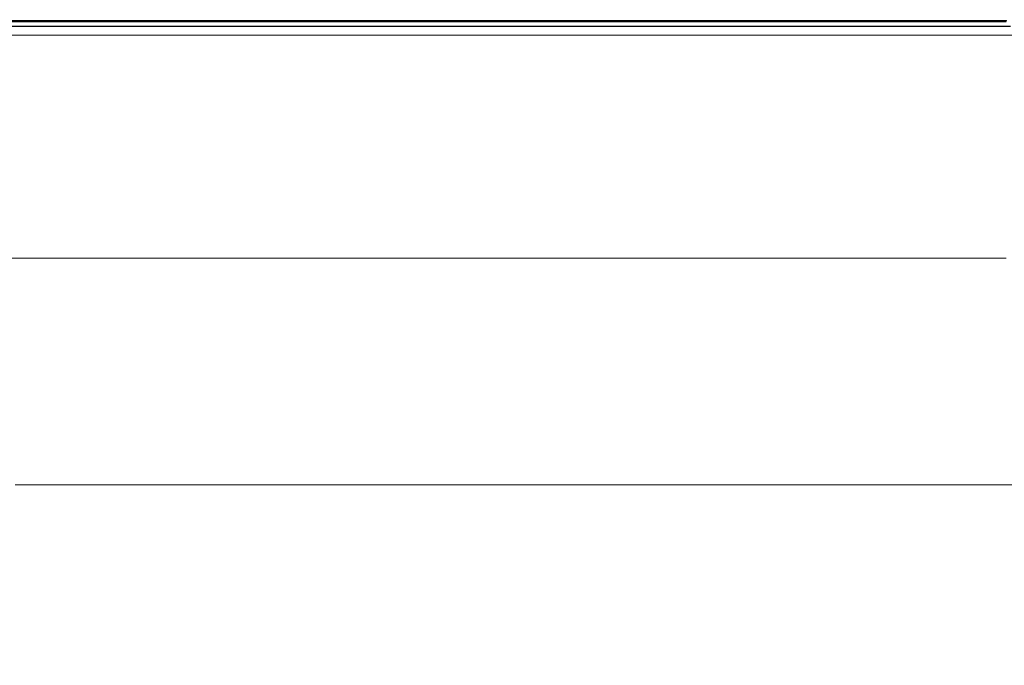
# Model space of a CAD drawing. Extents: x 3 to 1503, y -740 to 0.
# Drawn here: x 203 to 447, y -160 to 0 of the extents above; entities that cross this region are included whole.
import ezdxf

# ---------------------------------------------------------------- set-up
doc = ezdxf.new("R2010")
doc.units = 0
doc.header["$LTSCALE"] = 500
doc.header["$MEASUREMENT"] = 0
doc.layers.add('INTEGRA_CERAMIKA', color=7, linetype='Continuous')

msp = doc.modelspace()

# ---------------------------------------------------------------- linework, layer by layer
at = {"layer": 'INTEGRA_CERAMIKA', "lineweight": 0}
for points, invisible_edges in [([(167.07, 0, -471.53), (217.62, 0, -471.53), (217.84, -0.16, -496.8), (167.31, -0.16, -496.8)], 15), ([(167.07, 0, -422.47), (217.62, 0, -422.47), (217.62, 0, -471.53), (167.07, 0, -471.53)], 15), ([(167.07, 0, -149.35), (217.62, 0, -149.35), (217.62, 0, -245.51), (167.07, 0, -245.51)], 15), ([(167.07, 0, -69.23), (217.62, 0, -69.23), (217.62, 0, -149.35), (167.07, 0, -149.35)], 15), ([(217.62, 0, -245.51), (217.62, 0, -341.84), (167.07, 0, -341.84), (167.07, 0, -245.51)], 15), ([(217.62, 0, -341.84), (217.62, 0, -422.47), (167.07, 0, -422.47), (167.07, 0, -341.84)], 15), ([(217.66, -0.03, 3.2), (217.62, 0, -21.04), (167.07, 0, -21.04), (167.11, -0.03, 3.2)], 15), ([(217.62, 0, -21.04), (217.62, 0, -69.23), (167.07, 0, -69.23), (167.07, 0, -21.04)], 15), ([(167.07, 0, 15.32), (217.62, 0, 15.32), (217.64, -0.01, 13.5), (167.09, -0.01, 13.5)], 15), ([(167.07, 0, 18.45), (217.62, 0, 18.45), (217.62, 0, 15.32), (167.07, 0, 15.32)], 15), ([(217.62, -0.13, 44.75), (217.62, 0, 42.76), (167.07, 0, 42.76), (167.07, -0.13, 44.75)], 15), ([(217.62, 0, 42.76), (217.62, 0, 39.5), (167.07, 0, 39.5), (167.07, 0, 42.76)], 15), ([(167.07, 0, 34.6), (217.62, 0, 34.6), (217.62, 0, 28.91), (167.07, 0, 28.91)], 15), ([(167.07, 0, 39.5), (217.62, 0, 39.5), (217.62, 0, 34.6), (167.07, 0, 34.6)], 15), ([(217.62, 0, 28.91), (217.62, 0, 23.25), (167.07, 0, 23.25), (167.07, 0, 28.91)], 15), ([(217.62, 0, 23.25), (217.62, 0, 18.45), (167.07, 0, 18.45), (167.07, 0, 23.25)], 15), ([(167.07, -0.52, 45.82), (217.62, -0.52, 45.82), (217.62, -0.13, 44.75), (167.07, -0.13, 44.75)], 14), ([(167.07, -1.31, 46.33), (217.62, -1.31, 46.33), (217.62, -0.52, 45.82), (167.07, -0.52, 45.82)], 15), ([(217.62, -2.61, 46.64), (217.62, -1.31, 46.33), (167.07, -1.31, 46.33), (167.07, -2.61, 46.64)], 15), ([(217.64, -0.01, 13.5), (217.68, -0.04, 12.59), (167.13, -0.04, 12.59), (167.09, -0.01, 13.5)], 15), ([(167.23, -0.11, 11.44), (217.76, -0.11, 11.44), (217.66, -0.03, 3.2), (167.11, -0.03, 3.2)], 15), ([(217.68, -0.04, 12.59), (217.76, -0.1, 12.22), (167.22, -0.1, 12.22), (167.13, -0.04, 12.59)], 15), ([(167.22, -0.1, 12.22), (217.76, -0.1, 12.22), (217.89, -0.21, 12), (167.37, -0.21, 12)], 15), ([(167.46, -0.27, 11.64), (217.97, -0.27, 11.64), (217.76, -0.11, 11.44), (167.23, -0.11, 11.44)], 15), ([(217.84, -0.16, -496.8), (218.48, -0.65, -506.08), (168.02, -0.65, -506.08), (167.31, -0.16, -496.8)], 15), ([(167.37, -0.21, 12), (217.89, -0.21, 12), (218.12, -0.38, 11.88), (167.62, -0.38, 11.88)], 14), ([(218.32, -0.53, 11.77), (217.97, -0.27, 11.64), (167.46, -0.27, 11.64), (167.85, -0.53, 11.77)], 13), ([(218.12, -0.38, 11.88), (218.48, -0.65, 11.85), (168.02, -0.65, 11.85), (167.62, -0.38, 11.88)], 15), ([(218.78, -0.87, 11.83), (218.32, -0.53, 11.77), (167.85, -0.53, 11.77), (168.35, -0.87, 11.83)], 15), ([(218.48, -0.65, -506.08), (219.75, -1.61, -507.14), (169.43, -1.61, -507.14), (168.02, -0.65, -506.08)], 13), ([(218.48, -0.65, 11.85), (219.02, -1.05, 11.85), (168.61, -1.05, 11.85), (168.02, -0.65, 11.85)], 15), ([(168.93, -1.27, 11.85), (219.3, -1.27, 11.85), (218.78, -0.87, 11.83), (168.35, -0.87, 11.83)], 15), ([(168.61, -1.05, 11.85), (219.02, -1.05, 11.85), (219.77, -1.62, 11.85), (169.44, -1.62, 11.85)], 15), ([(169.55, -1.69, 11.85), (219.86, -1.69, 11.85), (219.3, -1.27, 11.85), (168.93, -1.27, 11.85)], 14), ([(169.43, -1.61, -507.14), (219.75, -1.61, -507.14), (221.88, -3.22, -507.78), (171.79, -3.22, -507.78)], 15), ([(169.44, -1.62, 11.85), (219.77, -1.62, 11.85), (220.67, -2.3, 11.85), (170.45, -2.3, 11.85)], 15), ([(220.67, -2.3, 11.85), (221.69, -3.07, 11.85), (171.57, -3.07, 11.85), (170.45, -2.3, 11.85)], 15), ([(217.62, 0, -471.53), (280.38, 0, -471.53), (280.57, -0.16, -496.8), (217.84, -0.16, -496.8)], 15), ([(217.62, 0, -422.47), (280.38, 0, -422.47), (280.38, 0, -471.53), (217.62, 0, -471.53)], 15), ([(217.62, 0, -149.35), (280.38, 0, -149.35), (280.38, 0, -245.51), (217.62, 0, -245.51)], 15), ([(217.62, 0, -69.23), (280.38, 0, -69.23), (280.38, 0, -149.35), (217.62, 0, -149.35)], 15), ([(280.38, 0, -245.51), (280.38, 0, -341.84), (217.62, 0, -341.84), (217.62, 0, -245.51)], 15), ([(280.38, 0, -341.84), (280.38, 0, -422.47), (217.62, 0, -422.47), (217.62, 0, -341.84)], 15), ([(280.41, -0.03, 3.2), (280.38, 0, -21.04), (217.62, 0, -21.04), (217.66, -0.03, 3.2)], 15), ([(280.38, 0, -21.04), (280.38, 0, -69.23), (217.62, 0, -69.23), (217.62, 0, -21.04)], 15), ([(217.62, 0, 15.32), (280.38, 0, 15.32), (280.39, -0.01, 13.5), (217.64, -0.01, 13.5)], 15), ([(217.62, 0, 18.45), (280.38, 0, 18.45), (280.38, 0, 15.32), (217.62, 0, 15.32)], 15), ([(280.38, -0.13, 44.75), (280.38, 0, 42.76), (217.62, 0, 42.76), (217.62, -0.13, 44.75)], 15), ([(280.38, 0, 42.76), (280.38, 0, 39.5), (217.62, 0, 39.5), (217.62, 0, 42.76)], 15), ([(217.62, 0, 34.6), (280.38, 0, 34.6), (280.38, 0, 28.91), (217.62, 0, 28.91)], 15), ([(217.62, 0, 39.5), (280.38, 0, 39.5), (280.38, 0, 34.6), (217.62, 0, 34.6)], 15), ([(280.38, 0, 28.91), (280.38, 0, 23.25), (217.62, 0, 23.25), (217.62, 0, 28.91)], 15), ([(280.38, 0, 23.25), (280.38, 0, 18.45), (217.62, 0, 18.45), (217.62, 0, 23.25)], 15), ([(217.62, -0.52, 45.82), (280.38, -0.52, 45.82), (280.38, -0.13, 44.75), (217.62, -0.13, 44.75)], 14), ([(217.62, -1.31, 46.33), (280.38, -1.31, 46.33), (280.38, -0.52, 45.82), (217.62, -0.52, 45.82)], 15), ([(280.38, -2.61, 46.64), (280.38, -1.31, 46.33), (217.62, -1.31, 46.33), (217.62, -2.61, 46.64)], 15), ([(280.39, -0.01, 13.5), (280.43, -0.04, 12.59), (217.68, -0.04, 12.59), (217.64, -0.01, 13.5)], 15), ([(217.76, -0.11, 11.44), (280.5, -0.11, 11.44), (280.41, -0.03, 3.2), (217.66, -0.03, 3.2)], 15), ([(280.43, -0.04, 12.59), (280.5, -0.1, 12.22), (217.76, -0.1, 12.22), (217.68, -0.04, 12.59)], 15), ([(217.76, -0.1, 12.22), (280.5, -0.1, 12.22), (280.61, -0.21, 12), (217.89, -0.21, 12)], 15), ([(217.97, -0.27, 11.64), (280.68, -0.27, 11.64), (280.5, -0.11, 11.44), (217.76, -0.11, 11.44)], 15), ([(280.57, -0.16, -496.8), (281.12, -0.65, -506.08), (218.48, -0.65, -506.08), (217.84, -0.16, -496.8)], 15), ([(217.89, -0.21, 12), (280.61, -0.21, 12), (280.81, -0.38, 11.88), (218.12, -0.38, 11.88)], 14), ([(280.99, -0.53, 11.77), (280.68, -0.27, 11.64), (217.97, -0.27, 11.64), (218.32, -0.53, 11.77)], 13), ([(280.81, -0.38, 11.88), (281.12, -0.65, 11.85), (218.48, -0.65, 11.85), (218.12, -0.38, 11.88)], 15), ([(281.38, -0.87, 11.83), (280.99, -0.53, 11.77), (218.32, -0.53, 11.77), (218.78, -0.87, 11.83)], 15), ([(281.12, -0.65, -506.08), (282.23, -1.61, -507.14), (219.75, -1.61, -507.14), (218.48, -0.65, -506.08)], 13), ([(281.12, -0.65, 11.85), (281.59, -1.05, 11.85), (219.02, -1.05, 11.85), (218.48, -0.65, 11.85)], 15), ([(219.3, -1.27, 11.85), (281.83, -1.27, 11.85), (281.38, -0.87, 11.83), (218.78, -0.87, 11.83)], 15), ([(219.02, -1.05, 11.85), (281.59, -1.05, 11.85), (282.24, -1.62, 11.85), (219.77, -1.62, 11.85)], 15), ([(219.86, -1.69, 11.85), (282.32, -1.69, 11.85), (281.83, -1.27, 11.85), (219.3, -1.27, 11.85)], 14), ([(219.75, -1.61, -507.14), (282.23, -1.61, -507.14), (284.08, -3.22, -507.78), (221.88, -3.22, -507.78)], 15), ([(219.77, -1.62, 11.85), (282.24, -1.62, 11.85), (283.03, -2.3, 11.85), (220.67, -2.3, 11.85)], 15), ([(283.03, -2.3, 11.85), (283.91, -3.07, 11.85), (221.69, -3.07, 11.85), (220.67, -2.3, 11.85)], 15), ([(280.57, -0.16, -496.8), (280.38, 0, -471.53), (356.03, 0, -471.53), (356.18, -0.16, -496.8)], 15), ([(280.38, 0, -471.53), (280.38, 0, -422.47), (356.03, 0, -422.47), (356.03, 0, -471.53)], 15), ([(280.38, 0, -245.51), (280.38, 0, -149.35), (356.03, 0, -149.35), (356.03, 0, -245.51)], 15), ([(280.38, 0, -149.35), (280.38, 0, -69.23), (356.03, 0, -69.23), (356.03, 0, -149.35)], 15), ([(356.03, 0, -341.84), (280.38, 0, -341.84), (280.38, 0, -245.51), (356.03, 0, -245.51)], 15), ([(356.03, 0, -422.47), (280.38, 0, -422.47), (280.38, 0, -341.84), (356.03, 0, -341.84)], 15), ([(356.03, 0, -21.04), (280.38, 0, -21.04), (280.41, -0.03, 3.2), (356.06, -0.03, 3.2)], 15), ([(356.03, 0, -69.23), (280.38, 0, -69.23), (280.38, 0, -21.04), (356.03, 0, -21.04)], 15), ([(280.39, -0.01, 13.5), (280.38, 0, 15.32), (356.03, 0, 15.32), (356.04, -0.01, 13.5)], 15), ([(280.38, 0, 15.32), (280.38, 0, 18.45), (356.03, 0, 18.45), (356.03, 0, 15.32)], 15), ([(356.03, 0, 42.76), (280.38, 0, 42.76), (280.38, -0.13, 44.75), (356.03, -0.13, 44.75)], 15), ([(356.03, 0, 39.5), (280.38, 0, 39.5), (280.38, 0, 42.76), (356.03, 0, 42.76)], 15), ([(280.38, 0, 28.91), (280.38, 0, 34.6), (356.03, 0, 34.6), (356.03, 0, 28.91)], 15), ([(280.38, 0, 34.6), (280.38, 0, 39.5), (356.03, 0, 39.5), (356.03, 0, 34.6)], 15), ([(356.03, 0, 23.25), (280.38, 0, 23.25), (280.38, 0, 28.91), (356.03, 0, 28.91)], 15), ([(356.03, 0, 18.45), (280.38, 0, 18.45), (280.38, 0, 23.25), (356.03, 0, 23.25)], 15), ([(280.38, -0.13, 44.75), (280.38, -0.52, 45.82), (356.03, -0.52, 45.82), (356.03, -0.13, 44.75)], 13), ([(280.38, -0.52, 45.82), (280.38, -1.31, 46.33), (356.03, -1.31, 46.33), (356.03, -0.52, 45.82)], 15), ([(356.03, -1.31, 46.33), (280.38, -1.31, 46.33), (280.38, -2.61, 46.64), (356.03, -2.61, 46.64)], 15), ([(356.07, -0.04, 12.59), (280.43, -0.04, 12.59), (280.39, -0.01, 13.5), (356.04, -0.01, 13.5)], 15), ([(280.41, -0.03, 3.2), (280.5, -0.11, 11.44), (356.13, -0.11, 11.44), (356.06, -0.03, 3.2)], 15), ([(356.13, -0.1, 12.22), (280.5, -0.1, 12.22), (280.43, -0.04, 12.59), (356.07, -0.04, 12.59)], 15), ([(280.61, -0.21, 12), (280.5, -0.1, 12.22), (356.13, -0.1, 12.22), (356.22, -0.21, 12)], 15), ([(280.5, -0.11, 11.44), (280.68, -0.27, 11.64), (356.28, -0.27, 11.64), (356.13, -0.11, 11.44)], 15), ([(356.63, -0.65, -506.08), (281.12, -0.65, -506.08), (280.57, -0.16, -496.8), (356.18, -0.16, -496.8)], 15), ([(280.81, -0.38, 11.88), (280.61, -0.21, 12), (356.22, -0.21, 12), (356.38, -0.38, 11.88)], 13), ([(356.28, -0.27, 11.64), (280.68, -0.27, 11.64), (280.99, -0.53, 11.77), (356.53, -0.53, 11.77)], 14), ([(356.64, -0.65, 11.85), (281.12, -0.65, 11.85), (280.81, -0.38, 11.88), (356.38, -0.38, 11.88)], 15), ([(356.53, -0.53, 11.77), (280.99, -0.53, 11.77), (281.38, -0.87, 11.83), (356.85, -0.87, 11.83)], 15), ([(357.54, -1.61, -507.14), (282.23, -1.61, -507.14), (281.12, -0.65, -506.08), (356.63, -0.65, -506.08)], 14), ([(357.02, -1.05, 11.85), (281.59, -1.05, 11.85), (281.12, -0.65, 11.85), (356.64, -0.65, 11.85)], 15), ([(281.38, -0.87, 11.83), (281.83, -1.27, 11.85), (357.22, -1.27, 11.85), (356.85, -0.87, 11.83)], 15), ([(282.24, -1.62, 11.85), (281.59, -1.05, 11.85), (357.02, -1.05, 11.85), (357.55, -1.62, 11.85)], 15), ([(281.83, -1.27, 11.85), (282.32, -1.69, 11.85), (357.61, -1.69, 11.85), (357.22, -1.27, 11.85)], 13), ([(284.08, -3.22, -507.78), (282.23, -1.61, -507.14), (357.54, -1.61, -507.14), (359.04, -3.22, -507.78)], 15), ([(283.03, -2.3, 11.85), (282.24, -1.62, 11.85), (357.55, -1.62, 11.85), (358.19, -2.3, 11.85)], 15), ([(358.91, -3.07, 11.85), (283.91, -3.07, 11.85), (283.03, -2.3, 11.85), (358.19, -2.3, 11.85)], 15), ([(356.18, -0.16, -496.8), (356.03, 0, -471.53), (447.9, 0, -471.53), (448, -0.16, -496.8)], 15), ([(356.03, 0, -471.53), (356.03, 0, -422.47), (447.9, 0, -422.47), (447.9, 0, -471.53)], 15), ([(356.03, 0, -245.51), (356.03, 0, -149.35), (447.9, 0, -149.35), (447.9, 0, -245.51)], 15), ([(356.03, 0, -149.35), (356.03, 0, -69.23), (447.9, 0, -69.23), (447.9, 0, -149.35)], 15), ([(447.9, 0, -341.84), (356.03, 0, -341.84), (356.03, 0, -245.51), (447.9, 0, -245.51)], 15), ([(447.9, 0, -422.47), (356.03, 0, -422.47), (356.03, 0, -341.84), (447.9, 0, -341.84)], 15), ([(447.9, 0, -21.04), (356.03, 0, -21.04), (356.06, -0.03, 3.2), (447.91, -0.03, 3.2)], 15), ([(447.9, 0, -69.23), (356.03, 0, -69.23), (356.03, 0, -21.04), (447.9, 0, -21.04)], 15), ([(356.04, -0.01, 13.5), (356.03, 0, 15.32), (447.9, 0, 15.32), (447.9, -0.01, 13.5)], 15), ([(356.03, 0, 15.32), (356.03, 0, 18.45), (447.9, 0, 18.45), (447.9, 0, 15.32)], 15), ([(447.9, 0, 42.76), (356.03, 0, 42.76), (356.03, -0.13, 44.75), (447.9, -0.13, 44.75)], 15), ([(447.9, 0, 39.5), (356.03, 0, 39.5), (356.03, 0, 42.76), (447.9, 0, 42.76)], 15), ([(356.03, 0, 28.91), (356.03, 0, 34.6), (447.9, 0, 34.6), (447.9, 0, 28.91)], 15), ([(356.03, 0, 34.6), (356.03, 0, 39.5), (447.9, 0, 39.5), (447.9, 0, 34.6)], 15), ([(447.9, 0, 23.25), (356.03, 0, 23.25), (356.03, 0, 28.91), (447.9, 0, 28.91)], 15), ([(447.9, 0, 18.45), (356.03, 0, 18.45), (356.03, 0, 23.25), (447.9, 0, 23.25)], 15), ([(356.03, -0.13, 44.75), (356.03, -0.52, 45.82), (447.9, -0.52, 45.82), (447.9, -0.13, 44.75)], 13), ([(356.03, -0.52, 45.82), (356.03, -1.31, 46.33), (447.9, -1.31, 46.33), (447.9, -0.52, 45.82)], 15), ([(447.9, -1.31, 46.33), (356.03, -1.31, 46.33), (356.03, -2.61, 46.64), (447.9, -2.61, 46.64)], 15), ([(447.92, -0.04, 12.59), (356.07, -0.04, 12.59), (356.04, -0.01, 13.5), (447.9, -0.01, 13.5)], 15), ([(356.06, -0.03, 3.2), (356.13, -0.11, 11.44), (447.97, -0.11, 11.44), (447.91, -0.03, 3.2)], 15), ([(447.96, -0.1, 12.22), (356.13, -0.1, 12.22), (356.07, -0.04, 12.59), (447.92, -0.04, 12.59)], 15), ([(356.22, -0.21, 12), (356.13, -0.1, 12.22), (447.96, -0.1, 12.22), (448.03, -0.21, 12)], 15), ([(356.13, -0.11, 11.44), (356.28, -0.27, 11.64), (448.07, -0.27, 11.64), (447.97, -0.11, 11.44)], 15), ([(448.33, -0.65, -506.08), (356.63, -0.65, -506.08), (356.18, -0.16, -496.8), (448, -0.16, -496.8)], 15), ([(356.38, -0.38, 11.88), (356.22, -0.21, 12), (448.03, -0.21, 12), (448.15, -0.38, 11.88)], 13), ([(448.07, -0.27, 11.64), (356.28, -0.27, 11.64), (356.53, -0.53, 11.77), (448.25, -0.53, 11.77)], 14), ([(448.33, -0.65, 11.85), (356.64, -0.65, 11.85), (356.38, -0.38, 11.88), (448.15, -0.38, 11.88)], 15), ([(448.25, -0.53, 11.77), (356.53, -0.53, 11.77), (356.85, -0.87, 11.83), (448.48, -0.87, 11.83)], 15), ([(448.99, -1.61, -507.14), (357.54, -1.61, -507.14), (356.63, -0.65, -506.08), (448.33, -0.65, -506.08)], 14), ([(448.61, -1.05, 11.85), (357.02, -1.05, 11.85), (356.64, -0.65, 11.85), (448.33, -0.65, 11.85)], 15), ([(356.85, -0.87, 11.83), (357.22, -1.27, 11.85), (448.75, -1.27, 11.85), (448.48, -0.87, 11.83)], 15), ([(357.55, -1.62, 11.85), (357.02, -1.05, 11.85), (448.61, -1.05, 11.85), (448.99, -1.62, 11.85)], 15), ([(357.22, -1.27, 11.85), (357.61, -1.69, 11.85), (449.04, -1.69, 11.85), (448.75, -1.27, 11.85)], 13), ([(359.04, -3.22, -507.78), (357.54, -1.61, -507.14), (448.99, -1.61, -507.14), (450.08, -3.22, -507.78)], 15), ([(358.19, -2.3, 11.85), (357.55, -1.62, 11.85), (448.99, -1.62, 11.85), (449.46, -2.3, 11.85)], 15), ([(449.98, -3.07, 11.85), (358.91, -3.07, 11.85), (358.19, -2.3, 11.85), (449.46, -2.3, 11.85)], 15), ([(217.62, -4.98, 46.8), (217.62, -2.61, 46.64), (167.07, -2.61, 46.64), (167.07, -4.98, 46.8)], 15), ([(221.69, -3.07, 11.85), (222.76, -3.88, 11.85), (172.76, -3.88, 11.85), (171.57, -3.07, 11.85)], 13), ([(171.79, -3.22, -507.78), (221.88, -3.22, -507.78), (226.4, -6.63, -508.1), (176.79, -6.63, -508.1)], 15), ([(280.38, -4.98, 46.8), (280.38, -2.61, 46.64), (217.62, -2.61, 46.64), (217.62, -4.98, 46.8)], 15), ([(283.91, -3.07, 11.85), (284.83, -3.88, 11.85), (222.76, -3.88, 11.85), (221.69, -3.07, 11.85)], 13), ([(221.88, -3.22, -507.78), (284.08, -3.22, -507.78), (287.99, -6.63, -508.1), (226.4, -6.63, -508.1)], 15), ([(356.03, -2.61, 46.64), (280.38, -2.61, 46.64), (280.38, -4.98, 46.8), (356.03, -4.98, 46.8)], 15), ([(359.66, -3.88, 11.85), (284.83, -3.88, 11.85), (283.91, -3.07, 11.85), (358.91, -3.07, 11.85)], 14), ([(287.99, -6.63, -508.1), (284.08, -3.22, -507.78), (359.04, -3.22, -507.78), (362.23, -6.63, -508.1)], 15), ([(447.9, -2.61, 46.64), (356.03, -2.61, 46.64), (356.03, -4.98, 46.8), (447.9, -4.98, 46.8)], 15), ([(450.52, -3.88, 11.85), (359.66, -3.88, 11.85), (358.91, -3.07, 11.85), (449.98, -3.07, 11.85)], 14), ([(362.23, -6.63, -508.1), (359.04, -3.22, -507.78), (450.08, -3.22, -507.78), (452.39, -6.63, -508.1)], 15), ([(167.07, -8.96, 46.85), (217.62, -8.96, 46.85), (217.62, -4.98, 46.8), (167.07, -4.98, 46.8)], 15), ([(226.4, -6.63, -508.1), (234.83, -12.99, -508.2), (186.12, -12.99, -508.2), (176.79, -6.63, -508.1)], 15), ([(217.62, -8.96, 46.85), (280.38, -8.96, 46.85), (280.38, -4.98, 46.8), (217.62, -4.98, 46.8)], 15), ([(287.99, -6.63, -508.1), (295.3, -12.99, -508.2), (234.83, -12.99, -508.2), (226.4, -6.63, -508.1)], 15), ([(280.38, -4.98, 46.8), (280.38, -8.96, 46.85), (356.03, -8.96, 46.85), (356.03, -4.98, 46.8)], 15), ([(368.19, -12.99, -508.2), (295.3, -12.99, -508.2), (287.99, -6.63, -508.1), (362.23, -6.63, -508.1)], 15), ([(356.03, -4.98, 46.8), (356.03, -8.96, 46.85), (447.9, -8.96, 46.85), (447.9, -4.98, 46.8)], 15), ([(456.7, -12.99, -508.2), (368.19, -12.99, -508.2), (362.23, -6.63, -508.1), (452.39, -6.63, -508.1)], 15), ([(167.07, -15.11, 46.85), (217.62, -15.11, 46.85), (217.62, -8.96, 46.85), (167.07, -8.96, 46.85)], 15), ([(217.62, -15.11, 46.85), (280.38, -15.11, 46.85), (280.38, -8.96, 46.85), (217.62, -8.96, 46.85)], 15), ([(280.38, -8.96, 46.85), (280.38, -15.11, 46.85), (356.03, -15.11, 46.85), (356.03, -8.96, 46.85)], 15), ([(356.03, -8.96, 46.85), (356.03, -15.11, 46.85), (447.9, -15.11, 46.85), (447.9, -8.96, 46.85)], 15), ([(234.83, -12.99, -508.2), (248.71, -23.47, -508.2), (201.49, -23.47, -508.2), (186.12, -12.99, -508.2)], 15), ([(295.3, -12.99, -508.2), (307.34, -23.47, -508.2), (248.71, -23.47, -508.2), (234.83, -12.99, -508.2)], 15), ([(378, -23.47, -508.2), (307.34, -23.47, -508.2), (295.3, -12.99, -508.2), (368.19, -12.99, -508.2)], 15), ([(463.81, -23.47, -508.2), (378, -23.47, -508.2), (368.19, -12.99, -508.2), (456.7, -12.99, -508.2)], 15), ([(217.62, -23.96, 46.85), (217.62, -15.11, 46.85), (167.07, -15.11, 46.85), (167.07, -23.96, 46.85)], 15), ([(280.38, -23.96, 46.85), (280.38, -15.11, 46.85), (217.62, -15.11, 46.85), (217.62, -23.96, 46.85)], 15), ([(356.03, -15.11, 46.85), (280.38, -15.11, 46.85), (280.38, -23.96, 46.85), (356.03, -23.96, 46.85)], 15), ([(447.9, -15.11, 46.85), (356.03, -15.11, 46.85), (356.03, -23.96, 46.85), (447.9, -23.96, 46.85)], 15), ([(189.86, -39.22, -508.2), (165.03, -23.47, -508.2), (201.49, -23.47, -508.2), (224.6, -39.22, -508.2)], 15), ([(217.62, -34.04, 46.77), (217.62, -23.96, 46.85), (167.07, -23.96, 46.85), (167.07, -34.04, 46.77)], 15), ([(201.49, -23.47, -508.2), (248.71, -23.47, -508.2), (269.58, -39.22, -508.2), (224.6, -39.22, -508.2)], 15), ([(280.38, -34.04, 46.77), (280.38, -23.96, 46.85), (217.62, -23.96, 46.85), (217.62, -34.04, 46.77)], 15), ([(248.71, -23.47, -508.2), (307.34, -23.47, -508.2), (325.42, -39.22, -508.2), (269.58, -39.22, -508.2)], 15), ([(356.03, -23.96, 46.85), (280.38, -23.96, 46.85), (280.38, -34.04, 46.77), (356.03, -34.04, 46.77)], 15), ([(325.42, -39.22, -508.2), (307.34, -23.47, -508.2), (378, -23.47, -508.2), (392.74, -39.22, -508.2)], 15), ([(447.9, -23.96, 46.85), (356.03, -23.96, 46.85), (356.03, -34.04, 46.77), (447.9, -34.04, 46.77)], 15), ([(392.74, -39.22, -508.2), (378, -23.47, -508.2), (463.81, -23.47, -508.2), (474.49, -39.22, -508.2)], 15), ([(167.07, -43.86, 46.56), (217.62, -43.86, 46.56), (217.62, -34.04, 46.77), (167.07, -34.04, 46.77)], 15), ([(217.62, -43.86, 46.56), (280.38, -43.86, 46.56), (280.38, -34.04, 46.77), (217.62, -34.04, 46.77)], 15), ([(280.38, -34.04, 46.77), (280.38, -43.86, 46.56), (356.03, -43.86, 46.56), (356.03, -34.04, 46.77)], 15), ([(356.03, -34.04, 46.77), (356.03, -43.86, 46.56), (447.9, -43.86, 46.56), (447.9, -34.04, 46.77)], 15), ([(201.63, -61.16, -508.2), (164.77, -39.22, -508.2), (189.86, -39.22, -508.2), (226.76, -62.54, -508.2)], 15), ([(226.76, -62.54, -508.2), (189.86, -39.22, -508.2), (224.6, -39.22, -508.2), (261.11, -63.92, -508.2)], 15), ([(224.6, -39.22, -508.2), (269.58, -39.22, -508.2), (301.41, -62.54, -508.2), (261.11, -63.92, -508.2)], 15), ([(269.58, -39.22, -508.2), (325.42, -39.22, -508.2), (351.31, -61.16, -508.2), (301.41, -62.54, -508.2)], 15), ([(351.31, -61.16, -508.2), (325.42, -39.22, -508.2), (392.74, -39.22, -508.2), (414.44, -62.54, -508.2)], 15), ([(414.44, -62.54, -508.2), (392.74, -39.22, -508.2), (474.49, -39.22, -508.2), (491.73, -63.92, -508.2)], 15), ([(167.07, -51.93, 46.13), (217.62, -51.93, 46.13), (217.62, -43.86, 46.56), (167.07, -43.86, 46.56)], 15), ([(217.62, -51.93, 46.13), (280.38, -51.93, 46.13), (280.38, -43.86, 46.56), (217.62, -43.86, 46.56)], 15), ([(280.38, -43.86, 46.56), (280.38, -51.93, 46.13), (356.03, -51.93, 46.13), (356.03, -43.86, 46.56)], 15), ([(356.03, -43.86, 46.56), (356.03, -51.93, 46.13), (447.9, -51.93, 46.13), (447.9, -43.86, 46.56)], 15), ([(217.62, -56.77, 45.41), (217.62, -51.93, 46.13), (167.07, -51.93, 46.13), (167.07, -56.77, 45.41)], 15), ([(280.38, -56.77, 45.41), (280.38, -51.93, 46.13), (217.62, -51.93, 46.13), (217.62, -56.77, 45.41)], 15), ([(356.03, -51.93, 46.13), (280.38, -51.93, 46.13), (280.38, -56.77, 45.41), (356.03, -56.77, 45.41)], 15), ([(447.9, -51.93, 46.13), (356.03, -51.93, 46.13), (356.03, -56.77, 45.41), (447.9, -56.77, 45.41)], 15), ([(217.66, -59.22, 44.33), (217.62, -56.77, 45.41), (167.07, -56.77, 45.41), (167.12, -59.22, 44.33)], 15), ([(280.41, -59.22, 44.33), (280.38, -56.77, 45.41), (217.62, -56.77, 45.41), (217.66, -59.22, 44.33)], 15), ([(356.03, -56.77, 45.41), (280.38, -56.77, 45.41), (280.41, -59.22, 44.33), (356.06, -59.22, 44.33)], 15), ([(447.9, -56.77, 45.41), (356.03, -56.77, 45.41), (356.06, -59.22, 44.33), (447.91, -59.22, 44.33)], 15), ([(167.25, -60.11, 42.83), (217.78, -60.11, 42.83), (217.66, -59.22, 44.33), (167.12, -59.22, 44.33)], 11), ([(167.51, -60.27, 40.83), (218.01, -60.27, 40.83), (217.78, -60.11, 42.83), (167.25, -60.11, 42.83)], 15), ([(218.39, -60.53, 38.27), (218.01, -60.27, 40.83), (167.51, -60.27, 40.83), (167.95, -60.53, 38.27)], 15), ([(219.01, -60.95, 34.68), (218.39, -60.53, 38.27), (167.95, -60.53, 38.27), (168.65, -60.95, 34.68)], 15), ([(169.7, -61.58, 29.61), (219.93, -61.58, 29.61), (219.01, -60.95, 34.68), (168.65, -60.95, 34.68)], 15), ([(217.78, -60.11, 42.83), (280.51, -60.11, 42.83), (280.41, -59.22, 44.33), (217.66, -59.22, 44.33)], 11), ([(218.01, -60.27, 40.83), (280.7, -60.27, 40.83), (280.51, -60.11, 42.83), (217.78, -60.11, 42.83)], 15), ([(281.02, -60.53, 38.27), (280.7, -60.27, 40.83), (218.01, -60.27, 40.83), (218.39, -60.53, 38.27)], 15), ([(281.53, -60.95, 34.68), (281.02, -60.53, 38.27), (218.39, -60.53, 38.27), (219.01, -60.95, 34.68)], 15), ([(219.93, -61.58, 29.61), (282.29, -61.58, 29.61), (281.53, -60.95, 34.68), (219.01, -60.95, 34.68)], 15), ([(280.41, -59.22, 44.33), (280.51, -60.11, 42.83), (356.13, -60.11, 42.83), (356.06, -59.22, 44.33)], 7), ([(280.51, -60.11, 42.83), (280.7, -60.27, 40.83), (356.27, -60.27, 40.83), (356.13, -60.11, 42.83)], 15), ([(356.27, -60.27, 40.83), (280.7, -60.27, 40.83), (281.02, -60.53, 38.27), (356.51, -60.53, 38.27)], 15), ([(356.51, -60.53, 38.27), (281.02, -60.53, 38.27), (281.53, -60.95, 34.68), (356.9, -60.95, 34.68)], 15), ([(281.53, -60.95, 34.68), (282.29, -61.58, 29.61), (357.48, -61.58, 29.61), (356.9, -60.95, 34.68)], 15), ([(356.06, -59.22, 44.33), (356.13, -60.11, 42.83), (447.96, -60.11, 42.83), (447.91, -59.22, 44.33)], 7), ([(356.13, -60.11, 42.83), (356.27, -60.27, 40.83), (448.04, -60.27, 40.83), (447.96, -60.11, 42.83)], 15), ([(448.04, -60.27, 40.83), (356.27, -60.27, 40.83), (356.51, -60.53, 38.27), (448.19, -60.53, 38.27)], 15), ([(448.19, -60.53, 38.27), (356.51, -60.53, 38.27), (356.9, -60.95, 34.68), (448.43, -60.95, 34.68)], 15), ([(356.9, -60.95, 34.68), (357.48, -61.58, 29.61), (448.79, -61.58, 29.61), (448.43, -60.95, 34.68)], 15), ([(216.23, -101.23, -508.2), (200.17, -95.72, -508.2), (137.72, -62.54, -508.2), (146.92, -63.92, -508.2)], 15), ([(151.28, -62.54, -508.2), (212.12, -95.72, -508.2), (216.23, -101.23, -508.2), (146.92, -63.92, -508.2)], 15), ([(155.07, -61.16, -508.2), (207.44, -90.21, -508.2), (212.12, -95.72, -508.2), (151.28, -62.54, -508.2)], 15), ([(221.81, -95.72, -508.2), (207.44, -90.21, -508.2), (155.07, -61.16, -508.2), (162.59, -62.54, -508.2)], 15), ([(235.49, -101.23, -508.2), (221.81, -95.72, -508.2), (162.59, -62.54, -508.2), (169.11, -63.92, -508.2)], 15), ([(169.93, -62.54, -508.2), (228.71, -95.72, -508.2), (235.49, -101.23, -508.2), (169.11, -63.92, -508.2)], 15), ([(171.19, -62.48, 22.6), (221.23, -62.48, 22.6), (219.93, -61.58, 29.61), (169.7, -61.58, 29.61)], 15), ([(170.24, -61.16, -508.2), (221.34, -90.21, -508.2), (228.71, -95.72, -508.2), (169.93, -62.54, -508.2)], 15), ([(233.26, -95.72, -508.2), (221.34, -90.21, -508.2), (170.24, -61.16, -508.2), (175.24, -62.54, -508.2)], 15), ([(222.99, -63.68, 13.2), (221.23, -62.48, 22.6), (171.19, -62.48, 22.6), (173.2, -63.68, 13.2)], 15), ([(247.5, -101.23, -508.2), (233.26, -95.72, -508.2), (175.24, -62.54, -508.2), (182.35, -63.92, -508.2)], 15), ([(188.98, -62.54, -508.2), (247.1, -95.72, -508.2), (247.5, -101.23, -508.2), (182.35, -63.92, -508.2)], 15), ([(201.63, -61.16, -508.2), (251.34, -90.21, -508.2), (247.1, -95.72, -508.2), (188.98, -62.54, -508.2)], 15), ([(279.49, -95.72, -508.2), (251.34, -90.21, -508.2), (201.63, -61.16, -508.2), (226.76, -62.54, -508.2)], 15), ([(221.23, -62.48, 22.6), (283.37, -62.48, 22.6), (282.29, -61.58, 29.61), (219.93, -61.58, 29.61)], 15), ([(284.83, -63.68, 13.2), (283.37, -62.48, 22.6), (221.23, -62.48, 22.6), (222.99, -63.68, 13.2)], 15), ([(316.73, -101.23, -508.2), (279.49, -95.72, -508.2), (226.76, -62.54, -508.2), (261.11, -63.92, -508.2)], 15), ([(301.41, -62.54, -508.2), (348.2, -95.72, -508.2), (316.73, -101.23, -508.2), (261.11, -63.92, -508.2)], 15), ([(282.29, -61.58, 29.61), (283.37, -62.48, 22.6), (358.29, -62.48, 22.6), (357.48, -61.58, 29.61)], 15), ([(358.29, -62.48, 22.6), (283.37, -62.48, 22.6), (284.83, -63.68, 13.2), (359.4, -63.68, 13.2)], 15), ([(351.31, -61.16, -508.2), (386.73, -90.21, -508.2), (348.2, -95.72, -508.2), (301.41, -62.54, -508.2)], 15), ([(445.12, -95.72, -508.2), (386.73, -90.21, -508.2), (351.31, -61.16, -508.2), (414.44, -62.54, -508.2)], 15), ([(357.48, -61.58, 29.61), (358.29, -62.48, 22.6), (449.29, -62.48, 22.6), (448.79, -61.58, 29.61)], 15), ([(449.29, -62.48, 22.6), (358.29, -62.48, 22.6), (359.4, -63.68, 13.2), (449.98, -63.68, 13.2)], 15), ([(518.53, -101.23, -508.2), (445.12, -95.72, -508.2), (414.44, -62.54, -508.2), (491.73, -63.92, -508.2)], 15), ([(225.89, -65.67, -2.21), (222.99, -63.68, 13.2), (173.2, -63.68, 13.2), (176.52, -65.67, -2.21)], 15), ([(181.91, -68.91, -27.23), (230.61, -68.91, -27.23), (225.89, -65.67, -2.21), (176.52, -65.67, -2.21)], 15), ([(287.23, -65.67, -2.21), (284.83, -63.68, 13.2), (222.99, -63.68, 13.2), (225.89, -65.67, -2.21)], 15), ([(230.61, -68.91, -27.23), (291.14, -68.91, -27.23), (287.23, -65.67, -2.21), (225.89, -65.67, -2.21)], 15), ([(359.4, -63.68, 13.2), (284.83, -63.68, 13.2), (287.23, -65.67, -2.21), (361.21, -65.67, -2.21)], 15), ([(287.23, -65.67, -2.21), (291.14, -68.91, -27.23), (364.17, -68.91, -27.23), (361.21, -65.67, -2.21)], 15), ([(449.98, -63.68, 13.2), (359.4, -63.68, 13.2), (361.21, -65.67, -2.21), (451.1, -65.67, -2.21)], 15), ([(361.21, -65.67, -2.21), (364.17, -68.91, -27.23), (452.93, -68.91, -27.23), (451.1, -65.67, -2.21)], 15), ([(190.15, -73.86, -65.48), (237.83, -73.86, -65.48), (230.61, -68.91, -27.23), (181.91, -68.91, -27.23)], 15), ([(237.83, -73.86, -65.48), (297.12, -73.86, -65.48), (291.14, -68.91, -27.23), (230.61, -68.91, -27.23)], 15), ([(291.14, -68.91, -27.23), (297.12, -73.86, -65.48), (368.69, -73.86, -65.48), (364.17, -68.91, -27.23)], 15), ([(364.17, -68.91, -27.23), (368.69, -73.86, -65.48), (455.73, -73.86, -65.48), (452.93, -68.91, -27.23)], 15), ([(248.22, -80.99, -120.57), (237.83, -73.86, -65.48), (190.15, -73.86, -65.48), (202.01, -80.99, -120.57)], 15), ([(305.72, -80.99, -120.57), (297.12, -73.86, -65.48), (237.83, -73.86, -65.48), (248.22, -80.99, -120.57)], 15), ([(368.69, -73.86, -65.48), (297.12, -73.86, -65.48), (305.72, -80.99, -120.57), (375.2, -80.99, -120.57)], 15), ([(455.73, -73.86, -65.48), (368.69, -73.86, -65.48), (375.2, -80.99, -120.57), (459.76, -80.99, -120.57)], 15), ([(202.01, -80.99, -120.57), (166.41, -80.99, -120.57), (181.25, -89.11, -183.34), (215.53, -89.11, -183.34)], 15), ([(260.06, -89.11, -183.34), (248.22, -80.99, -120.57), (202.01, -80.99, -120.57), (215.53, -89.11, -183.34)], 15), ([(315.53, -89.11, -183.34), (305.72, -80.99, -120.57), (248.22, -80.99, -120.57), (260.06, -89.11, -183.34)], 15), ([(375.2, -80.99, -120.57), (305.72, -80.99, -120.57), (315.53, -89.11, -183.34), (382.62, -89.11, -183.34)], 15), ([(459.76, -80.99, -120.57), (375.2, -80.99, -120.57), (382.62, -89.11, -183.34), (464.36, -89.11, -183.34)], 15), ([(181.25, -89.11, -183.34), (195.75, -97.03, -244.63), (228.73, -97.03, -244.63), (215.53, -89.11, -183.34)], 15), ([(282.13, -139.58, -508.21), (244.43, -121.24, -508.21), (185.11, -90.21, -508.2), (200.17, -95.72, -508.2)], 15), ([(185.11, -90.21, -508.2), (244.43, -121.24, -508.21), (276.96, -139.58, -508.21), (192.23, -95.72, -508.2)], 15), ([(207.44, -90.21, -508.2), (263.33, -121.24, -508.21), (293.19, -139.58, -508.21), (212.12, -95.72, -508.2)], 15), ([(299.5, -139.58, -508.21), (263.33, -121.24, -508.21), (207.44, -90.21, -508.2), (221.81, -95.72, -508.2)], 15), ([(228.73, -97.03, -244.63), (271.63, -97.03, -244.63), (260.06, -89.11, -183.34), (215.53, -89.11, -183.34)], 15), ([(221.34, -90.21, -508.2), (275.91, -121.24, -508.21), (306.69, -139.58, -508.21), (228.71, -95.72, -508.2)], 15), ([(309.66, -139.58, -508.21), (275.91, -121.24, -508.21), (221.34, -90.21, -508.2), (233.26, -95.72, -508.2)], 15), ([(251.34, -90.21, -508.2), (304.6, -121.24, -508.21), (325.73, -139.58, -508.21), (247.1, -95.72, -508.2)], 15), ([(346.83, -139.58, -508.21), (304.6, -121.24, -508.21), (251.34, -90.21, -508.2), (279.49, -95.72, -508.2)], 15), ([(271.63, -97.03, -244.63), (325.11, -97.03, -244.63), (315.53, -89.11, -183.34), (260.06, -89.11, -183.34)], 15), ([(315.53, -89.11, -183.34), (325.11, -97.03, -244.63), (389.86, -97.03, -244.63), (382.62, -89.11, -183.34)], 15), ([(386.73, -90.21, -508.2), (424.78, -121.24, -508.21), (415.93, -139.58, -508.21), (348.2, -95.72, -508.2)], 15), ([(382.62, -89.11, -183.34), (389.86, -97.03, -244.63), (468.84, -97.03, -244.63), (464.36, -89.11, -183.34)], 15), ([(479.07, -139.58, -508.21), (424.78, -121.24, -508.21), (386.73, -90.21, -508.2), (445.12, -95.72, -508.2)], 15), ([(272.97, -140.17, -508.21), (237.35, -122.31, -508.21), (177.57, -91.3, -508.2), (188.66, -96.2, -508.2)], 15), ([(177.57, -91.3, -508.2), (237.35, -122.31, -508.21), (272.44, -141.12, -508.21), (187.85, -97.66, -508.2)], 15), ([(171.99, -97.03, -244.63), (184.76, -103.59, -295.3), (207.73, -103.59, -295.3), (195.75, -97.03, -244.63)], 15), ([(187.85, -97.66, -508.2), (272.44, -141.12, -508.21), (300.18, -157.39, -508.21), (198.28, -104.96, -508.2)], 15), ([(302.13, -154.25, -508.21), (272.97, -140.17, -508.21), (188.66, -96.2, -508.2), (200.45, -101.35, -508.2)], 15), ([(192.23, -95.72, -508.2), (276.96, -139.58, -508.21), (302.13, -154.25, -508.21), (200.45, -101.35, -508.2)], 15), ([(195.75, -97.03, -244.63), (207.73, -103.59, -295.3), (239.65, -103.59, -295.3), (228.73, -97.03, -244.63)], 15), ([(314.45, -154.11, -508.21), (282.13, -139.58, -508.21), (200.17, -95.72, -508.2), (216.23, -101.23, -508.2)], 15), ([(212.12, -95.72, -508.2), (293.19, -139.58, -508.21), (314.45, -154.11, -508.21), (216.23, -101.23, -508.2)], 15), ([(329.46, -154.11, -508.21), (299.5, -139.58, -508.21), (221.81, -95.72, -508.2), (235.49, -101.23, -508.2)], 15), ([(228.71, -95.72, -508.2), (306.69, -139.58, -508.21), (329.46, -154.11, -508.21), (235.49, -101.23, -508.2)], 15), ([(239.65, -103.59, -295.3), (281.18, -103.59, -295.3), (271.63, -97.03, -244.63), (228.73, -97.03, -244.63)], 15), ([(340.18, -154.11, -508.21), (309.66, -139.58, -508.21), (233.26, -95.72, -508.2), (247.5, -101.23, -508.2)], 15), ([(247.1, -95.72, -508.2), (325.73, -139.58, -508.21), (340.18, -154.11, -508.21), (247.5, -101.23, -508.2)], 15), ([(281.18, -103.59, -295.3), (333.02, -103.59, -295.3), (325.11, -97.03, -244.63), (271.63, -97.03, -244.63)], 15), ([(396.38, -154.11, -508.21), (346.83, -139.58, -508.21), (279.49, -95.72, -508.2), (316.73, -101.23, -508.2)], 15), ([(348.2, -95.72, -508.2), (415.93, -139.58, -508.21), (396.38, -154.11, -508.21), (316.73, -101.23, -508.2)], 15), ([(325.11, -97.03, -244.63), (333.02, -103.59, -295.3), (395.84, -103.59, -295.3), (389.86, -97.03, -244.63)], 15), ([(389.86, -97.03, -244.63), (395.84, -103.59, -295.3), (472.55, -103.59, -295.3), (468.84, -97.03, -244.63)], 15), ([(557.95, -154.11, -508.21), (479.07, -139.58, -508.21), (445.12, -95.72, -508.2), (518.53, -101.23, -508.2)], 15), ([(272.11, -146.77, -508.21), (236.76, -132.28, -508.21), (176.97, -102.06, -508.2), (187.59, -102.85, -508.2)], 15), ([(176.97, -102.06, -508.2), (236.76, -132.28, -508.21), (272.11, -153.62, -508.21), (187.59, -113.35, -508.2)], 15), ([(207.73, -103.59, -295.3), (184.76, -103.59, -295.3), (192.54, -107.58, -326.19), (215.03, -107.58, -326.19)], 15), ([(300.18, -157.39, -508.21), (272.11, -146.77, -508.21), (187.59, -102.85, -508.2), (198.28, -104.96, -508.2)], 15), ([(239.65, -103.59, -295.3), (207.73, -103.59, -295.3), (215.03, -107.58, -326.19), (246.29, -107.58, -326.19)], 15), ([(287, -107.58, -326.19), (281.18, -103.59, -295.3), (239.65, -103.59, -295.3), (246.29, -107.58, -326.19)], 15), ([(337.84, -107.58, -326.19), (333.02, -103.59, -295.3), (281.18, -103.59, -295.3), (287, -107.58, -326.19)], 15), ([(395.84, -103.59, -295.3), (333.02, -103.59, -295.3), (337.84, -107.58, -326.19), (399.49, -107.58, -326.19)], 15), ([(472.55, -103.59, -295.3), (395.84, -103.59, -295.3), (399.49, -107.58, -326.19), (474.8, -107.58, -326.19)], 15), ([(215.03, -107.58, -326.19), (192.54, -107.58, -326.19), (197.48, -110.9, -342.17), (219.56, -110.9, -342.17)], 15), ([(246.29, -107.58, -326.19), (215.03, -107.58, -326.19), (219.56, -110.9, -342.17), (250.27, -110.9, -342.17)], 15), ([(290.27, -110.9, -342.17), (287, -107.58, -326.19), (246.29, -107.58, -326.19), (250.27, -110.9, -342.17)], 15), ([(340.23, -110.9, -342.17), (337.84, -107.58, -326.19), (287, -107.58, -326.19), (290.27, -110.9, -342.17)], 15), ([(399.49, -107.58, -326.19), (337.84, -107.58, -326.19), (340.23, -110.9, -342.17), (400.84, -110.9, -342.17)], 15), ([(474.8, -107.58, -326.19), (399.49, -107.58, -326.19), (400.84, -110.9, -342.17), (474.9, -110.9, -342.17)], 15), ([(197.48, -110.9, -342.17), (201.73, -115.42, -348.1), (223.25, -115.42, -348.1), (219.56, -110.9, -342.17)], 13), ([(219.56, -110.9, -342.17), (223.25, -115.42, -348.1), (253.17, -115.42, -348.1), (250.27, -110.9, -342.17)], 13), ([(253.17, -115.42, -348.1), (292.15, -115.42, -348.1), (290.27, -110.9, -342.17), (250.27, -110.9, -342.17)], 14), ([(292.15, -115.42, -348.1), (340.85, -115.42, -348.1), (340.23, -110.9, -342.17), (290.27, -110.9, -342.17)], 14), ([(340.23, -110.9, -342.17), (340.85, -115.42, -348.1), (399.93, -115.42, -348.1), (400.84, -110.9, -342.17)], 13), ([(400.84, -110.9, -342.17), (399.93, -115.42, -348.1), (472.14, -115.42, -348.1), (474.9, -110.9, -342.17)], 13), ([(187.59, -113.35, -508.2), (272.11, -153.62, -508.21), (300.1, -173.48, -508.21), (198.21, -125.69, -508.2)], 15), ([(194.29, -123.05, -348.86), (207.45, -123.05, -348.86), (201.73, -115.42, -348.1), (187.95, -115.42, -348.1)], 15), ([(201.73, -115.42, -348.1), (207.45, -123.05, -348.86), (228.01, -123.05, -348.86), (223.25, -115.42, -348.1)], 15), ([(223.25, -115.42, -348.1), (228.01, -123.05, -348.86), (256.59, -123.05, -348.86), (253.17, -115.42, -348.1)], 15), ([(256.59, -123.05, -348.86), (293.83, -123.05, -348.86), (292.15, -115.42, -348.1), (253.17, -115.42, -348.1)], 15), ([(293.83, -123.05, -348.86), (340.36, -123.05, -348.86), (340.85, -115.42, -348.1), (292.15, -115.42, -348.1)], 15), ([(340.85, -115.42, -348.1), (340.36, -123.05, -348.86), (396.8, -123.05, -348.86), (399.93, -115.42, -348.1)], 15), ([(399.93, -115.42, -348.1), (396.8, -123.05, -348.86), (465.79, -123.05, -348.86), (472.14, -115.42, -348.1)], 15), ([(276.96, -139.58, -508.21), (244.43, -121.24, -508.21), (282.13, -139.58, -508.21), (384.51, -194.92, -508.21)], 15), ([(293.19, -139.58, -508.21), (263.33, -121.24, -508.21), (299.5, -139.58, -508.21), (396.63, -194.92, -508.21)], 15), ([(306.69, -139.58, -508.21), (275.91, -121.24, -508.21), (309.66, -139.58, -508.21), (405.58, -194.92, -508.21)], 15), ([(325.73, -139.58, -508.21), (304.6, -121.24, -508.21), (346.83, -139.58, -508.21), (427.54, -194.92, -508.21)], 15), ([(415.93, -139.58, -508.21), (424.78, -121.24, -508.21), (479.07, -139.58, -508.21), (510.61, -194.92, -508.21)], 15), ([(204.64, -135.67, -349.32), (194.29, -123.05, -348.86), (186.8, -123.15, -348.86), (197.73, -135.75, -349.32)], 15), ([(216.79, -135.67, -349.32), (207.45, -123.05, -348.86), (194.29, -123.05, -348.86), (204.64, -135.67, -349.32)], 15), ([(228.01, -123.05, -348.86), (207.45, -123.05, -348.86), (216.79, -135.67, -349.32), (235.76, -135.67, -349.32)], 15), ([(256.59, -123.05, -348.86), (228.01, -123.05, -348.86), (235.76, -135.67, -349.32), (262.13, -135.67, -349.32)], 15), ([(272.44, -141.12, -508.21), (237.35, -122.31, -508.21), (272.97, -140.17, -508.21), (379.23, -195.77, -508.21)], 15), ([(296.49, -135.67, -349.32), (293.83, -123.05, -348.86), (256.59, -123.05, -348.86), (262.13, -135.67, -349.32)], 15), ([(339.42, -135.67, -349.32), (340.36, -123.05, -348.86), (293.83, -123.05, -348.86), (296.49, -135.67, -349.32)], 15), ([(396.8, -123.05, -348.86), (340.36, -123.05, -348.86), (339.42, -135.67, -349.32), (391.5, -135.67, -349.32)], 15), ([(465.79, -123.05, -348.86), (396.8, -123.05, -348.86), (391.5, -135.67, -349.32), (455.16, -135.67, -349.32)], 15), ([(300.1, -173.48, -508.21), (272.11, -167.09, -508.21), (187.59, -128.05, -508.2), (198.21, -125.69, -508.2)], 15), ([(272.11, -167.09, -508.21), (236.76, -155.24, -508.21), (176.97, -129.36, -508.2), (187.59, -128.05, -508.2)], 15), ([(176.97, -129.36, -508.2), (236.76, -155.24, -508.21), (272.11, -173.91, -508.21), (187.59, -138.53, -508.2)], 15), ([(272.11, -153.62, -508.21), (236.76, -132.28, -508.21), (272.11, -146.77, -508.21), (378.76, -203.09, -508.21)], 15), ([(207.17, -152.89, -349.55), (193.28, -136.55, -349.32), (192.57, -137.44, -349.32), (206.52, -153.7, -349.55)], 15), ([(194.48, -136.02, -349.32), (193.28, -136.55, -349.32), (207.17, -152.89, -349.55), (208.25, -152.39, -349.55)], 15), ([(197.73, -135.75, -349.32), (194.48, -136.02, -349.32), (208.25, -152.39, -349.55), (211.17, -152.13, -349.55)], 15), ([(217.34, -152.03, -349.55), (204.64, -135.67, -349.32), (197.73, -135.75, -349.32), (211.17, -152.13, -349.55)], 15), ([(228.17, -152.02, -349.55), (216.79, -135.67, -349.32), (204.64, -135.67, -349.32), (217.34, -152.03, -349.55)], 15), ([(235.76, -135.67, -349.32), (216.79, -135.67, -349.32), (228.17, -152.02, -349.55), (245.08, -152, -349.55)], 15), ([(262.13, -135.67, -349.32), (235.76, -135.67, -349.32), (245.08, -152, -349.55), (268.57, -151.98, -349.55)], 15), ([(299.17, -151.97, -349.55), (296.49, -135.67, -349.32), (262.13, -135.67, -349.32), (268.57, -151.98, -349.55)], 15), ([(337.4, -151.96, -349.55), (339.42, -135.67, -349.32), (296.49, -135.67, -349.32), (299.17, -151.97, -349.55)], 15), ([(391.5, -135.67, -349.32), (339.42, -135.67, -349.32), (337.4, -151.96, -349.55), (383.77, -151.95, -349.55)], 15), ([(455.16, -135.67, -349.32), (391.5, -135.67, -349.32), (383.77, -151.95, -349.55), (440.44, -151.95, -349.55)], 15), ([(509.57, -151.94, -349.55), (532.82, -135.67, -349.32), (455.16, -135.67, -349.32), (440.44, -151.95, -349.55)], 15), ([(187.59, -138.53, -508.2), (272.11, -173.91, -508.21), (300.1, -196.97, -508.21), (198.21, -152.37, -508.2)], 15), ([(206.52, -153.7, -349.55), (192.57, -137.44, -349.32), (192.21, -140.76, -349.32), (206.18, -156.69, -349.55)], 15), ([(192.21, -140.76, -349.32), (192.09, -148.62, -349.32), (206.07, -163.7, -349.55), (206.18, -156.69, -349.55)], 15), ([(300.18, -157.39, -508.21), (272.44, -141.12, -508.21), (379.23, -195.77, -508.21), (437.73, -228.3, -508.21)], 15), ([(379.23, -195.77, -508.21), (272.97, -140.17, -508.21), (302.13, -154.25, -508.21), (439.49, -225.67, -508.21)], 15), ([(302.13, -154.25, -508.21), (276.96, -139.58, -508.21), (384.51, -194.92, -508.21), (439.49, -225.67, -508.21)], 15), ([(384.51, -194.92, -508.21), (282.13, -139.58, -508.21), (314.45, -154.11, -508.21), (447.03, -225.46, -508.21)], 15), ([(314.45, -154.11, -508.21), (293.19, -139.58, -508.21), (396.63, -194.92, -508.21), (447.03, -225.46, -508.21)], 15), ([(396.63, -194.92, -508.21), (299.5, -139.58, -508.21), (329.46, -154.11, -508.21), (456.19, -225.46, -508.21)], 15), ([(329.46, -154.11, -508.21), (306.69, -139.58, -508.21), (405.58, -194.92, -508.21), (456.19, -225.46, -508.21)], 15), ([(405.58, -194.92, -508.21), (309.66, -139.58, -508.21), (340.18, -154.11, -508.21), (465.74, -225.46, -508.21)], 15), ([(340.18, -154.11, -508.21), (325.73, -139.58, -508.21), (427.54, -194.92, -508.21), (465.74, -225.46, -508.21)], 15), ([(427.54, -194.92, -508.21), (346.83, -139.58, -508.21), (396.38, -154.11, -508.21), (505.01, -225.46, -508.21)], 15), ([(396.38, -154.11, -508.21), (415.93, -139.58, -508.21), (510.61, -194.92, -508.21), (505.01, -225.46, -508.21)], 15), ([(192.09, -148.62, -349.32), (192.09, -163.1, -349.32), (206.06, -176.61, -349.55), (206.07, -163.7, -349.55)], 15), ([(378.76, -203.09, -508.21), (272.11, -146.77, -508.21), (300.18, -157.39, -508.21), (437.73, -228.3, -508.21)], 15), ([(300.1, -196.97, -508.21), (272.11, -209.23, -508.21), (187.59, -167.71, -508.2), (198.21, -152.37, -508.2)], 15), ([(220.88, -175.27, -349.62), (221.21, -172.64, -349.62), (206.52, -153.7, -349.55), (206.18, -156.69, -349.55)], 15), ([(221.21, -172.64, -349.62), (221.83, -171.86, -349.62), (207.17, -152.89, -349.55), (206.52, -153.7, -349.55)], 15), ([(207.17, -152.89, -349.55), (221.83, -171.86, -349.62), (222.81, -171.37, -349.62), (208.25, -152.39, -349.55)], 15), ([(208.25, -152.39, -349.55), (222.81, -171.37, -349.62), (225.37, -171.07, -349.62), (211.17, -152.13, -349.55)], 15), ([(225.37, -171.07, -349.62), (230.71, -170.93, -349.62), (217.34, -152.03, -349.55), (211.17, -152.13, -349.55)], 15), ([(230.71, -170.93, -349.62), (240.03, -170.85, -349.62), (228.17, -152.02, -349.55), (217.34, -152.03, -349.55)], 15), ([(228.17, -152.02, -349.55), (240.03, -170.85, -349.62), (254.55, -170.78, -349.62), (245.08, -152, -349.55)], 15), ([(245.08, -152, -349.55), (254.55, -170.78, -349.62), (274.69, -170.72, -349.62), (268.57, -151.98, -349.55)], 15), ([(274.69, -170.72, -349.62), (300.92, -170.67, -349.62), (299.17, -151.97, -349.55), (268.57, -151.98, -349.55)], 15), ([(300.1, -173.48, -508.21), (272.11, -153.62, -508.21), (378.76, -203.09, -508.21), (437.61, -237.99, -508.21)], 15), ([(300.92, -170.67, -349.62), (333.65, -170.63, -349.62), (337.4, -151.96, -349.55), (299.17, -151.97, -349.55)], 15), ([(337.4, -151.96, -349.55), (333.65, -170.63, -349.62), (373.35, -170.6, -349.62), (383.77, -151.95, -349.55)], 15), ([(383.77, -151.95, -349.55), (373.35, -170.6, -349.62), (421.84, -170.58, -349.62), (440.44, -151.95, -349.55)], 15), ([(421.84, -170.58, -349.62), (480.98, -170.56, -349.62), (509.57, -151.94, -349.55), (440.44, -151.95, -349.55)], 15), ([(272.11, -173.91, -508.21), (236.76, -155.24, -508.21), (272.11, -167.09, -508.21), (378.76, -217.66, -508.21)], 15), ([(206.07, -163.7, -349.55), (220.74, -181.34, -349.62), (220.88, -175.27, -349.62), (206.18, -156.69, -349.55)], 15)]:
    msp.add_3dface(points, dxfattribs=dict(at, invisible_edges=invisible_edges))

doc.saveas('drawing.dxf')
